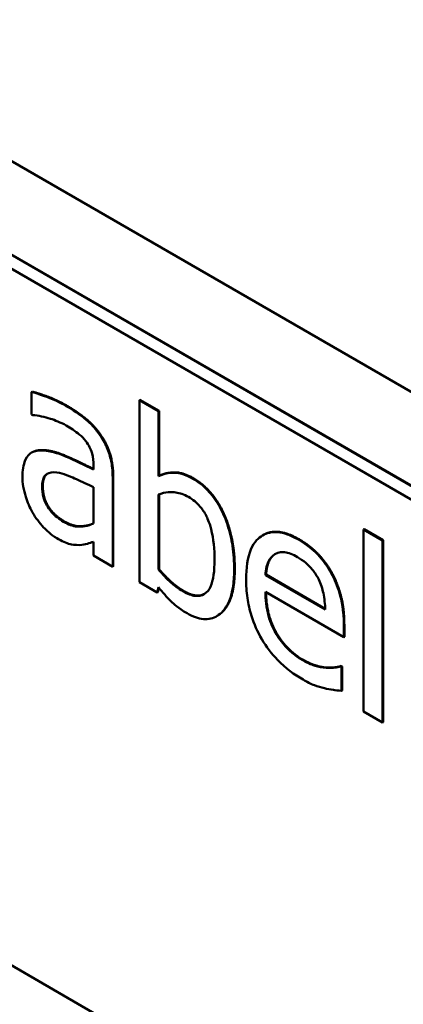
# Model space of a CAD drawing. Units: inches. Extents: x 1 to 43, y 0.5 to 33.5.
# Drawn here: x 35.8 to 36.2, y 26.3 to 27.3 of the extents above; entities that cross this region are included whole.
import ezdxf

# ---------------------------------------------------------------- set-up
doc = ezdxf.new("R2010")
doc.units = ezdxf.units.IN
doc.header["$LTSCALE"] = 2
doc.header["$MEASUREMENT"] = 0
doc.layers.add('Visible (ANSI)', color=7, linetype='Continuous', lineweight=50)
doc.layers.add('Visible Narrow (ANSI)', color=7, linetype='Continuous', lineweight=35)

msp = doc.modelspace()

# ---------------------------------------------------------------- linework, layer by layer
at = {"layer": 'Visible (ANSI)'}
for p, q in [((39.2875, 25.1564), (31.9194, 29.4103)), ((31.833, 29.3604), (39.201, 25.1065)), ((34.0324, 28.0906), (37.1308, 26.3017)), ((34.0196, 28.0831), (37.118, 26.2943)), ((37.118, 25.552), (34.0196, 27.3409)), ((35.8108, 26.9309), (35.8101, 26.9305)), ((35.8101, 26.9305), (35.8101, 26.9066)), ((35.9256, 26.9222), (35.925, 26.9218)), ((35.9453, 26.9101), (35.925, 26.9218)), ((35.925, 26.9218), (35.925, 26.728)), ((35.9256, 26.9222), (35.9459, 26.9105)), ((35.8101, 26.9066), (35.8113, 26.9059)), ((35.9459, 26.9105), (35.9453, 26.9101)), ((35.9453, 26.8409), (35.9453, 26.9101)), ((35.9459, 26.9105), (35.9459, 26.8413)), ((35.8108, 26.8664), (35.8102, 26.866)), ((35.8761, 26.8523), (35.8761, 26.8478)), ((35.8965, 26.7444), (35.8965, 26.8396)), ((35.8971, 26.84), (35.8971, 26.7448)), ((35.9459, 26.8413), (35.9453, 26.8409)), ((35.8761, 26.8291), (35.8761, 26.7905)), ((35.9453, 26.7414), (35.9453, 26.8212)), ((35.9459, 26.8215), (35.9459, 26.7417)), ((36.0572, 26.7783), (36.0566, 26.7779)), ((36.1645, 26.7843), (36.1638, 26.7839)), ((36.1638, 26.7839), (36.1638, 26.5901)), ((36.1841, 26.7722), (36.1638, 26.7839)), ((36.1645, 26.7843), (36.1848, 26.7726)), ((35.8761, 26.7709), (35.8761, 26.7562)), ((36.1848, 26.7726), (36.1841, 26.7722)), ((36.1841, 26.5783), (36.1841, 26.7722)), ((36.1848, 26.7726), (36.1848, 26.5787)), ((35.8761, 26.7562), (35.8965, 26.7444)), ((35.8971, 26.7448), (35.8965, 26.7444)), ((35.9459, 26.7417), (35.9453, 26.7414)), ((36.06, 26.7359), (36.0594, 26.7355)), ((36.1231, 26.6987), (36.0594, 26.7355)), ((36.06, 26.7359), (36.123, 26.6995)), ((35.925, 26.728), (35.944, 26.717)), ((35.944, 26.717), (35.9453, 26.7227)), ((35.9446, 26.7174), (35.944, 26.717)), ((35.9457, 26.7222), (35.9446, 26.7174)), ((36.0594, 26.7176), (36.1429, 26.6694)), ((36.008, 26.692), (36.0074, 26.6917)), ((36.1429, 26.6694), (36.1429, 26.6822)), ((36.1435, 26.6826), (36.1435, 26.6698)), ((36.1435, 26.6698), (36.1429, 26.6694)), ((36.1401, 26.6386), (36.1395, 26.6383)), ((36.1401, 26.6386), (36.1413, 26.638)), ((36.1246, 26.6369), (36.124, 26.6365)), ((36.1406, 26.6376), (36.1395, 26.6383)), ((36.1413, 26.638), (36.1406, 26.6376)), ((36.1406, 26.612), (36.1406, 26.6376)), ((36.1413, 26.638), (36.1413, 26.6124)), ((36.1413, 26.6124), (36.1406, 26.612)), ((36.1638, 26.5901), (36.1841, 26.5783)), ((36.1848, 26.5787), (36.1841, 26.5783))]:
    msp.add_line(p, q, dxfattribs=at)
for points, degree, knots in [([(35.847, 26.9156), (35.84, 26.9196), (35.8331, 26.9228), (35.8242, 26.926), (35.8159, 26.9291), (35.8101, 26.9305)], 3, [-0.3096118, -0.3096118, -0.3096118, -0.3096118, -0.0708032, -0.0708032, 0, 0, 0, 0]), ([(35.8833, 26.8842), (35.881, 26.8875), (35.8786, 26.8905), (35.8735, 26.8962), (35.8708, 26.8988), (35.8646, 26.904), (35.8583, 26.909), (35.847, 26.9156)], 3, [-0.3526137, -0.3526137, -0.3526137, -0.3526137, -0.2442915, -0.2442915, -0.1341849, -0.1341849, 0, 0, 0, 0]), ([(35.8113, 26.9059), (35.8174, 26.9054), (35.8238, 26.9042), (35.835, 26.9005), (35.841, 26.8982), (35.8468, 26.8949)], 3, [-0.1651145, -0.1651145, -0.1651145, -0.1651145, -0.0687608, -0.0687608, 0, 0, 0, 0]), ([(35.8468, 26.8949), (35.8513, 26.8923), (35.8569, 26.8887), (35.8634, 26.8833), (35.8658, 26.8809), (35.8679, 26.8781)], 3, [-0.07898009, -0.07898009, -0.07898009, -0.07898009, -0.0301634, -0.0301634, 0, 0, 0, 0]), ([(35.8965, 26.8396), (35.8965, 26.8446), (35.8961, 26.85), (35.8943, 26.8601), (35.893, 26.8648), (35.8891, 26.8748), (35.8865, 26.8796), (35.8833, 26.8842)], 3, [-0.1427745, -0.1427745, -0.1427745, -0.1427745, -0.0913032, -0.0913032, -0.0472943, -0.0472943, 0, 0, 0, 0]), ([(35.8679, 26.8781), (35.8694, 26.8761), (35.8707, 26.8741), (35.8727, 26.8702), (35.8737, 26.8678), (35.8757, 26.8608), (35.8761, 26.8564), (35.8761, 26.8523)], 3, [-0.1097787, -0.1097787, -0.1097787, -0.1097787, -0.0719227, -0.0719227, -0.0427057, -0.0427057, 0, 0, 0, 0]), ([(35.8224, 26.8683), (35.8178, 26.8686), (35.8135, 26.868), (35.8081, 26.8648), (35.8054, 26.8626), (35.8012, 26.8529), (35.8003, 26.8468), (35.8003, 26.8402)], 3, [-0.2559412, -0.2559412, -0.2559412, -0.2559412, -0.133973, -0.133973, -0.0673476, -0.0673476, 0, 0, 0, 0]), ([(35.8761, 26.8478), (35.8662, 26.8528), (35.8562, 26.8577), (35.8425, 26.8635), (35.8323, 26.8678), (35.8224, 26.8683)], 3, [-0.467826, -0.467826, -0.467826, -0.467826, -0.130352, -0.130352, 0, 0, 0, 0]), ([(35.823, 26.8686), (35.8332, 26.8682), (35.8605, 26.8564), (35.8761, 26.8485)], 2, [0, 0, 0, 1, 1.979907, 1.979907, 1.979907]), ([(35.8003, 26.8402), (35.8003, 26.8369), (35.8006, 26.8334), (35.8018, 26.8261), (35.8027, 26.8225), (35.8056, 26.8132), (35.808, 26.8076), (35.811, 26.8022)], 3, [-0.1197163, -0.1197163, -0.1197163, -0.1197163, -0.0856838, -0.0856838, -0.0518157, -0.0518157, 0, 0, 0, 0]), ([(35.8213, 26.8298), (35.8213, 26.832), (35.8215, 26.834), (35.8223, 26.8376), (35.8228, 26.8391), (35.8244, 26.8416), (35.8257, 26.843), (35.8318, 26.8453), (35.8357, 26.8452), (35.8399, 26.8443)], 3, [-0.185396, -0.185396, -0.185396, -0.185396, -0.1371143, -0.1371143, -0.0936334, -0.0936334, -0.0520544, -0.0520544, 0, 0, 0, 0]), ([(35.8399, 26.8443), (35.8467, 26.8427), (35.8529, 26.8399), (35.8636, 26.835), (35.8703, 26.8319), (35.8761, 26.8291)], 3, [-0.127677, -0.127677, -0.127677, -0.127677, -0.0689972, -0.0689972, 0, 0, 0, 0]), ([(35.9821, 26.8381), (35.9785, 26.8402), (35.9749, 26.8419), (35.9681, 26.8441), (35.9649, 26.8446), (35.9599, 26.8445), (35.9532, 26.8445), (35.9453, 26.8409)], 3, [-0.5187818, -0.5187818, -0.5187818, -0.5187818, -0.3161709, -0.3161709, -0.1254282, -0.1254282, 0, 0, 0, 0]), ([(36.026, 26.7415), (36.026, 26.7495), (36.0255, 26.758), (36.0231, 26.7739), (36.0214, 26.7815), (36.016, 26.7978), (36.0126, 26.8048), (36.006, 26.8159), (36.0022, 26.8211), (35.9929, 26.831), (35.9875, 26.835), (35.9821, 26.8381)], 3, [-0.2728845, -0.2728845, -0.2728845, -0.2728845, -0.2185106, -0.2185106, -0.1720136, -0.1720136, -0.119887, -0.119887, -0.0640531, -0.0640531, 0, 0, 0, 0]), ([(35.8442, 26.7923), (35.8419, 26.7937), (35.8395, 26.7953), (35.8352, 26.7987), (35.8332, 26.8005), (35.829, 26.8053), (35.8274, 26.8078), (35.8248, 26.8124), (35.8237, 26.8153), (35.8217, 26.8222), (35.8213, 26.8261), (35.8213, 26.8298)], 3, [-0.1123563, -0.1123563, -0.1123563, -0.1123563, -0.0961711, -0.0961711, -0.0821634, -0.0821634, -0.0636998, -0.0636998, -0.0374242, -0.0374242, 0, 0, 0, 0]), ([(35.9453, 26.8212), (35.9525, 26.8243), (35.9597, 26.824), (35.9681, 26.8229), (35.9726, 26.8214), (35.9773, 26.8187)], 3, [-0.106876, -0.106876, -0.106876, -0.106876, -0.0554562, -0.0554562, 0, 0, 0, 0]), ([(35.9773, 26.8187), (35.9795, 26.8174), (35.9818, 26.8159), (35.9859, 26.8124), (35.9878, 26.8106), (35.9921, 26.8056), (35.9943, 26.8024), (35.9972, 26.7966), (35.9995, 26.7919), (36.0042, 26.7739), (36.0051, 26.7626), (36.0051, 26.7518)], 3, [-0.4863708, -0.4863708, -0.4863708, -0.4863708, -0.3922062, -0.3922062, -0.3066614, -0.3066614, -0.1878236, -0.1878236, -0.1104547, -0.1104547, 0, 0, 0, 0]), ([(35.811, 26.8022), (35.8144, 26.7963), (35.8184, 26.791), (35.8259, 26.783), (35.8306, 26.7785), (35.8369, 26.7749)], 3, [-0.1822526, -0.1822526, -0.1822526, -0.1822526, -0.074672, -0.074672, 0, 0, 0, 0]), ([(35.8761, 26.7905), (35.8702, 26.7877), (35.8638, 26.7867), (35.8541, 26.7876), (35.8492, 26.7894), (35.8442, 26.7923)], 3, [-0.1242477, -0.1242477, -0.1242477, -0.1242477, -0.0593512, -0.0593512, 0, 0, 0, 0]), ([(35.8449, 26.7927), (35.8544, 26.7872), (35.8696, 26.7877), (35.8761, 26.7905)], 2, [0, 0, 0, 1, 1.95271, 1.95271, 1.95271]), ([(35.8369, 26.7749), (35.8423, 26.7718), (35.8473, 26.7693), (35.8526, 26.7681), (35.8563, 26.7673), (35.8614, 26.7675)], 3, [-0.2339448, -0.2339448, -0.2339448, -0.2339448, -0.069407, -0.069407, 0, 0, 0, 0]), ([(36.0945, 26.7732), (36.0906, 26.7755), (36.0867, 26.7774), (36.0792, 26.7801), (36.0757, 26.7809), (36.0662, 26.7817), (36.0608, 26.7804), (36.0523, 26.7753), (36.0475, 26.7712), (36.0402, 26.754), (36.0388, 26.7429), (36.0388, 26.7311)], 3, [-0.5382093, -0.5382093, -0.5382093, -0.5382093, -0.455398, -0.455398, -0.3774992, -0.3774992, -0.2362758, -0.2362758, -0.1209465, -0.1209465, 0, 0, 0, 0]), ([(35.8614, 26.7675), (35.8643, 26.7675), (35.867, 26.7681), (35.8717, 26.7696), (35.8739, 26.7703), (35.8761, 26.7709)], 3, [-0.07074424, -0.07074424, -0.07074424, -0.07074424, -0.03303791, -0.03303791, 0, 0, 0, 0]), ([(36.1294, 26.7376), (36.1273, 26.7414), (36.125, 26.7451), (36.12, 26.752), (36.1173, 26.7551), (36.11, 26.7625), (36.1037, 26.768), (36.0945, 26.7732)], 3, [-0.2487334, -0.2487334, -0.2487334, -0.2487334, -0.178178, -0.178178, -0.108169, -0.108169, 0, 0, 0, 0]), ([(36.0594, 26.7355), (36.0599, 26.7423), (36.0611, 26.7465), (36.064, 26.753), (36.0663, 26.7557), (36.0693, 26.7576)], 3, [-0.08949453, -0.08949453, -0.08949453, -0.08949453, -0.05085366, -0.05085366, 0, 0, 0, 0]), ([(36.0698, 26.7579), (36.0653, 26.755), (36.0607, 26.7444), (36.06, 26.7359)], 2, [0.01591, 0.01591, 0.01591, 1, 2, 2, 2]), ([(36.0693, 26.7576), (36.0736, 26.7601), (36.0775, 26.76), (36.084, 26.7594), (36.0888, 26.7573), (36.0934, 26.7547)], 3, [-0.08308664, -0.08308664, -0.08308664, -0.08308664, -0.05415344, -0.05415344, 0, 0, 0, 0]), ([(36.0934, 26.7547), (36.0964, 26.7529), (36.0995, 26.7508), (36.1042, 26.7469), (36.1068, 26.7445), (36.1121, 26.7379), (36.1143, 26.7345), (36.1162, 26.7307)], 3, [-0.1342733, -0.1342733, -0.1342733, -0.1342733, -0.072691, -0.072691, -0.0352981, -0.0352981, 0, 0, 0, 0]), ([(36.0051, 26.7518), (36.0051, 26.74), (36.0039, 26.7299), (35.9995, 26.7204), (35.9975, 26.7171), (35.9912, 26.7135), (35.9882, 26.7129), (35.9806, 26.7137), (35.9763, 26.7155), (35.9719, 26.718)], 3, [-0.3132399, -0.3132399, -0.3132399, -0.3132399, -0.1569059, -0.1569059, -0.0964293, -0.0964293, -0.0523714, -0.0523714, 0, 0, 0, 0]), ([(35.9719, 26.718), (35.9658, 26.7215), (35.9615, 26.725), (35.9543, 26.7314), (35.9495, 26.7365), (35.9453, 26.7414)], 3, [-0.08814546, -0.08814546, -0.08814546, -0.08814546, -0.05591676, -0.05591676, 0, 0, 0, 0]), ([(35.9758, 26.6947), (35.9788, 26.693), (35.9819, 26.6915), (35.9877, 26.6895), (35.9905, 26.6888), (35.9988, 26.6881), (36.0037, 26.6894), (36.012, 26.6945), (36.0169, 26.6989), (36.0246, 26.717), (36.026, 26.7289), (36.026, 26.7415)], 3, [-0.4936195, -0.4936195, -0.4936195, -0.4936195, -0.4316083, -0.4316083, -0.3718623, -0.3718623, -0.2482128, -0.2482128, -0.1291313, -0.1291313, 0, 0, 0, 0]), ([(36.0267, 26.7419), (36.0267, 26.7077), (36.0103, 26.6933), (36.008, 26.692)], 2, [0, 0, 0, 1, 1.14653, 1.14653, 1.14653]), ([(36.1429, 26.6822), (36.1429, 26.698), (36.1405, 26.7088), (36.1362, 26.7235), (36.1333, 26.7307), (36.1294, 26.7376)], 3, [-0.1351959, -0.1351959, -0.1351959, -0.1351959, -0.0665976, -0.0665976, 0, 0, 0, 0]), ([(35.9453, 26.7227), (35.9496, 26.7171), (35.9542, 26.7119), (35.9611, 26.7051), (35.9663, 26.7002), (35.9758, 26.6947)], 3, [-0.366904, -0.366904, -0.366904, -0.366904, -0.1117471, -0.1117471, 0, 0, 0, 0]), ([(36.0388, 26.7311), (36.0388, 26.7247), (36.0392, 26.7179), (36.0411, 26.7048), (36.0425, 26.6984), (36.0472, 26.6835), (36.0508, 26.6752), (36.0604, 26.6589), (36.066, 26.6516), (36.0809, 26.6362), (36.0903, 26.6294), (36.0995, 26.6241)], 3, [-0.3928263, -0.3928263, -0.3928263, -0.3928263, -0.3265091, -0.3265091, -0.2674483, -0.2674483, -0.1894254, -0.1894254, -0.1092132, -0.1092132, 0, 0, 0, 0]), ([(36.1162, 26.7307), (36.1173, 26.7284), (36.1182, 26.7261), (36.12, 26.7208), (36.1207, 26.7182), (36.1224, 26.7103), (36.1229, 26.7042), (36.1231, 26.6987)], 3, [-0.08710877, -0.08710877, -0.08710877, -0.08710877, -0.0733877, -0.0733877, -0.05561219, -0.05561219, 0, 0, 0, 0]), ([(36.0992, 26.6447), (36.0959, 26.6466), (36.0926, 26.6488), (36.0864, 26.6537), (36.0835, 26.6564), (36.0767, 26.6638), (36.0731, 26.6688), (36.0678, 26.6782), (36.0649, 26.6841), (36.0602, 26.701), (36.0594, 26.7097), (36.0594, 26.7176)], 3, [-0.4183284, -0.4183284, -0.4183284, -0.4183284, -0.3381187, -0.3381187, -0.2651812, -0.2651812, -0.1557254, -0.1557254, -0.0813351, -0.0813351, 0, 0, 0, 0]), ([(36.06, 26.7172), (36.0602, 26.6935), (36.0811, 26.6559), (36.0999, 26.645)], 2, [0.015385, 0.015385, 0.015385, 1, 2, 2, 2]), ([(36.124, 26.6365), (36.1202, 26.6368), (36.1163, 26.6376), (36.1101, 26.6395), (36.1054, 26.6411), (36.0992, 26.6447)], 3, [-0.205267, -0.205267, -0.205267, -0.205267, -0.0735942, -0.0735942, 0, 0, 0, 0]), ([(36.1395, 26.6383), (36.1376, 26.6375), (36.1353, 26.6371), (36.1311, 26.6366), (36.1283, 26.6364), (36.124, 26.6365)], 3, [-0.1139412, -0.1139412, -0.1139412, -0.1139412, -0.0565188, -0.0565188, 0, 0, 0, 0]), ([(36.0995, 26.6241), (36.1033, 26.6218), (36.1078, 26.6195), (36.1152, 26.6167), (36.1188, 26.6157), (36.1223, 26.6148)], 3, [-0.08925635, -0.08925635, -0.08925635, -0.08925635, -0.04337282, -0.04337282, 0, 0, 0, 0]), ([(36.1223, 26.6148), (36.1254, 26.614), (36.1287, 26.6135), (36.1333, 26.6129), (36.1372, 26.6124), (36.1406, 26.612)], 3, [-0.1324569, -0.1324569, -0.1324569, -0.1324569, -0.0439917, -0.0439917, 0, 0, 0, 0])]:
    msp.add_open_spline(points, degree=degree, knots=knots, dxfattribs=at)
for points in [[(35.8108, 26.9309), (35.8164, 26.9295), (35.8373, 26.9219), (35.8476, 26.9159)], [(35.8476, 26.9159), (35.8601, 26.9087), (35.8772, 26.8944), (35.8839, 26.8846)], [(35.8839, 26.8846), (35.8906, 26.875), (35.8971, 26.8531), (35.8971, 26.84)], [(35.8108, 26.8664), (35.8157, 26.8691), (35.823, 26.8686)], [(35.8268, 26.8433), (35.822, 26.8402), (35.822, 26.8302)], [(35.9459, 26.8413), (35.9536, 26.8448), (35.9715, 26.845), (35.9828, 26.8385)], [(35.9828, 26.8385), (36.0032, 26.8267), (36.0267, 26.7754), (36.0267, 26.7419)], [(35.822, 26.8302), (35.822, 26.8181), (35.8337, 26.7992), (35.8449, 26.7927)], [(36.0572, 26.7783), (36.0722, 26.7869), (36.0952, 26.7736)], [(36.0952, 26.7736), (36.1064, 26.7671), (36.1237, 26.7496), (36.1301, 26.738)], [(35.9459, 26.7417), (35.9536, 26.7329), (35.9655, 26.7225), (35.9725, 26.7184)], [(36.1301, 26.738), (36.1366, 26.7262), (36.1435, 26.6992), (36.1435, 26.6826)], [(35.9725, 26.7184), (35.9859, 26.7107), (35.9943, 26.7153)], [(36.0999, 26.645), (36.1065, 26.6412), (36.1194, 26.6372), (36.1246, 26.6369)], [(36.1246, 26.6369), (36.1301, 26.6368), (36.1376, 26.6377), (36.1401, 26.6386)]]:
    msp.add_open_spline(points, degree=2, dxfattribs=at)
at = {"layer": 'Visible Narrow (ANSI)'}
for p, q in [((35.8476, 26.9159), (35.847, 26.9156)), ((35.8839, 26.8846), (35.8833, 26.8842)), ((35.823, 26.8686), (35.8224, 26.8683)), ((35.8971, 26.84), (35.8965, 26.8396)), ((35.9828, 26.8385), (35.9821, 26.8381)), ((35.822, 26.8302), (35.8213, 26.8298)), ((35.8449, 26.7927), (35.8442, 26.7923)), ((36.0952, 26.7736), (36.0945, 26.7732)), ((36.0267, 26.7419), (36.026, 26.7415)), ((36.1301, 26.738), (36.1294, 26.7376)), ((35.9725, 26.7184), (35.9719, 26.718)), ((36.1435, 26.6826), (36.1429, 26.6822)), ((36.0999, 26.645), (36.0992, 26.6447))]:
    msp.add_line(p, q, dxfattribs=at)

doc.saveas('drawing.dxf')
